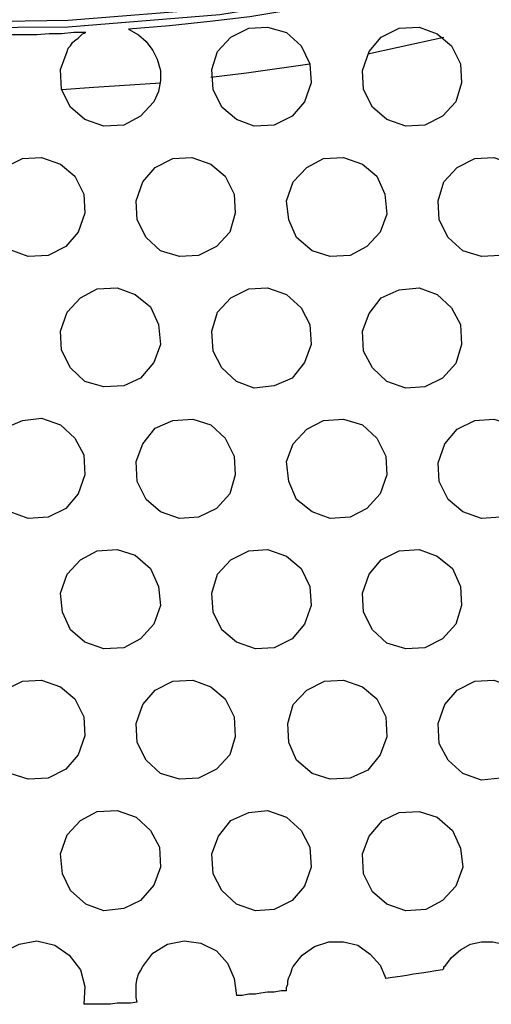
# Model space of a CAD drawing. Units: millimetres. Extents: x 890 to 2426, y -1512 to 887.
# Drawn here: x 2009 to 2022, y -338 to -311 of the extents above; entities that cross this region are included whole.
import ezdxf

# ---------------------------------------------------------------- set-up
doc = ezdxf.new("R2010")
doc.units = ezdxf.units.MM
doc.header["$MEASUREMENT"] = 0
doc.layers.add('line art', color=7, linetype='Continuous', lineweight=0)

msp = doc.modelspace()

# ---------------------------------------------------------------- linework, layer by layer
at = {"layer": 'line art', "color": 7, "lineweight": 25}
for points, knots in [([(2047.742, -294.205), (2047.742, -294.205), (2044.679, -297.083), (2044.679, -297.083), (2044.679, -297.083), (2041.399, -299.744), (2041.399, -299.744), (2041.399, -299.744), (2037.964, -302.126), (2037.964, -302.126), (2037.964, -302.126), (2034.344, -304.261), (2034.344, -304.261), (2034.344, -304.261), (2030.569, -306.118), (2030.569, -306.118), (2030.569, -306.118), (2026.67, -307.696), (2026.67, -307.696), (2026.67, -307.696), (2022.679, -308.964), (2022.679, -308.964), (2022.679, -308.964), (2018.594, -309.924), (2018.594, -309.924), (2018.594, -309.924), (2014.448, -310.604), (2014.448, -310.604), (2014.448, -310.604), (2010.24, -310.945), (2010.24, -310.945), (2010.24, -310.945), (2006.032, -310.976), (2006.032, -310.976), (2006.032, -310.976), (2001.855, -310.697), (2001.855, -310.697), (2001.855, -310.697), (1997.708, -310.109), (1997.708, -310.109), (1997.708, -310.109), (1993.593, -309.212), (1993.593, -309.212), (1993.593, -309.212), (1989.571, -308.005), (1989.571, -308.005), (1989.571, -308.005), (1985.641, -306.52), (1985.641, -306.52), (1985.641, -306.52), (1981.835, -304.725), (1981.835, -304.725), (1981.835, -304.725), (1978.184, -302.652), (1978.184, -302.652), (1978.184, -302.652), (1974.688, -300.332), (1974.688, -300.332), (1974.688, -300.332), (1971.377, -297.732), (1971.377, -297.732), (1971.377, -297.732), (1968.283, -294.886), (1968.283, -294.886), (1968.283, -294.886), (1965.405, -291.853), (1965.405, -291.853), (1965.405, -291.853), (1962.744, -288.574), (1962.744, -288.574), (1962.744, -288.574), (1960.361, -285.139), (1960.361, -285.139), (1960.361, -285.139), (1958.226, -281.519), (1958.226, -281.519), (1958.226, -281.519), (1956.37, -277.744), (1956.37, -277.744), (1956.37, -277.744), (1954.792, -273.845), (1954.792, -273.845), (1954.792, -273.845), (1953.523, -269.854), (1953.523, -269.854), (1953.523, -269.854), (1952.533, -265.738), (1952.533, -265.738), (1952.533, -265.738), (1951.883, -261.592), (1951.883, -261.592), (1951.883, -261.592), (1951.543, -257.415), (1951.543, -257.415), (1951.543, -257.415), (1951.512, -253.207), (1951.512, -253.207), (1951.512, -253.207), (1951.759, -249.03), (1951.759, -249.03), (1951.759, -249.03), (1952.378, -244.852), (1952.378, -244.852), (1952.378, -244.852), (1953.276, -240.768), (1953.276, -240.768), (1953.276, -240.768), (1954.451, -236.745), (1954.451, -236.745), (1954.451, -236.745), (1955.968, -232.816), (1955.968, -232.816), (1955.968, -232.816), (1957.762, -229.01), (1957.762, -229.01), (1957.762, -229.01), (1959.835, -225.359), (1959.835, -225.359), (1959.835, -225.359), (1962.156, -221.862), (1962.156, -221.862), (1962.156, -221.862), (1964.755, -218.552), (1964.755, -218.552), (1964.755, -218.552), (1967.571, -215.457), (1967.571, -215.457)], [0, 0, 0, 0, 1, 1, 1, 2, 2, 2, 3, 3, 3, 4, 4, 4, 5, 5, 5, 6, 6, 6, 7, 7, 7, 8, 8, 8, 9, 9, 9, 10, 10, 10, 11, 11, 11, 12, 12, 12, 13, 13, 13, 14, 14, 14, 15, 15, 15, 16, 16, 16, 17, 17, 17, 18, 18, 18, 19, 19, 19, 20, 20, 20, 21, 21, 21, 22, 22, 22, 23, 23, 23, 24, 24, 24, 25, 25, 25, 26, 26, 26, 27, 27, 27, 28, 28, 28, 29, 29, 29, 30, 30, 30, 31, 31, 31, 32, 32, 32, 33, 33, 33, 34, 34, 34, 35, 35, 35, 36, 36, 36, 37, 37, 37, 38, 38, 38, 39, 39, 39, 40, 40, 40, 41, 41, 41, 42, 42, 42, 42]), ([(1967.695, -215.581), (1967.695, -215.581), (1964.879, -218.675), (1964.879, -218.675), (1964.879, -218.675), (1962.311, -221.955), (1962.311, -221.955), (1962.311, -221.955), (1959.99, -225.452), (1959.99, -225.452), (1959.99, -225.452), (1957.917, -229.103), (1957.917, -229.103), (1957.917, -229.103), (1956.122, -232.878), (1956.122, -232.878), (1956.122, -232.878), (1954.637, -236.776), (1954.637, -236.776), (1954.637, -236.776), (1953.43, -240.799), (1953.43, -240.799), (1953.43, -240.799), (1952.533, -244.883), (1952.533, -244.883), (1952.533, -244.883), (1951.945, -249.03), (1951.945, -249.03), (1951.945, -249.03), (1951.667, -253.207), (1951.667, -253.207), (1951.667, -253.207), (1951.698, -257.415), (1951.698, -257.415), (1951.698, -257.415), (1952.069, -261.592), (1952.069, -261.592), (1952.069, -261.592), (1952.719, -265.707), (1952.719, -265.707), (1952.719, -265.707), (1953.678, -269.792), (1953.678, -269.792), (1953.678, -269.792), (1954.946, -273.783), (1954.946, -273.783), (1954.946, -273.783), (1956.524, -277.682), (1956.524, -277.682), (1956.524, -277.682), (1958.381, -281.426), (1958.381, -281.426), (1958.381, -281.426), (1960.485, -285.046), (1960.485, -285.046), (1960.485, -285.046), (1962.899, -288.481), (1962.899, -288.481), (1962.899, -288.481), (1965.529, -291.73), (1965.529, -291.73), (1965.529, -291.73), (1968.406, -294.762), (1968.406, -294.762), (1968.406, -294.762), (1971.5, -297.609), (1971.5, -297.609), (1971.5, -297.609), (1974.78, -300.177), (1974.78, -300.177), (1974.78, -300.177), (1978.277, -302.498), (1978.277, -302.498), (1978.277, -302.498), (1981.928, -304.571), (1981.928, -304.571), (1981.928, -304.571), (1985.703, -306.365), (1985.703, -306.365), (1985.703, -306.365), (1989.633, -307.851), (1989.633, -307.851), (1989.633, -307.851), (1993.624, -309.057), (1993.624, -309.057), (1993.624, -309.057), (1997.739, -309.955), (1997.739, -309.955), (1997.739, -309.955), (2001.886, -310.543), (2001.886, -310.543), (2001.886, -310.543), (2006.063, -310.821), (2006.063, -310.821), (2006.063, -310.821), (2010.24, -310.759), (2010.24, -310.759), (2010.24, -310.759), (2014.417, -310.419), (2014.417, -310.419), (2014.417, -310.419), (2018.563, -309.769), (2018.563, -309.769), (2018.563, -309.769), (2022.617, -308.81), (2022.617, -308.81), (2022.617, -308.81), (2026.608, -307.541), (2026.608, -307.541), (2026.608, -307.541), (2030.507, -305.963), (2030.507, -305.963), (2030.507, -305.963), (2034.251, -304.107), (2034.251, -304.107), (2034.251, -304.107), (2037.871, -301.972), (2037.871, -301.972), (2037.871, -301.972), (2041.306, -299.589), (2041.306, -299.589), (2041.306, -299.589), (2044.555, -296.959), (2044.555, -296.959), (2044.555, -296.959), (2047.618, -294.081), (2047.618, -294.081)], [0, 0, 0, 0, 1, 1, 1, 2, 2, 2, 3, 3, 3, 4, 4, 4, 5, 5, 5, 6, 6, 6, 7, 7, 7, 8, 8, 8, 9, 9, 9, 10, 10, 10, 11, 11, 11, 12, 12, 12, 13, 13, 13, 14, 14, 14, 15, 15, 15, 16, 16, 16, 17, 17, 17, 18, 18, 18, 19, 19, 19, 20, 20, 20, 21, 21, 21, 22, 22, 22, 23, 23, 23, 24, 24, 24, 25, 25, 25, 26, 26, 26, 27, 27, 27, 28, 28, 28, 29, 29, 29, 30, 30, 30, 31, 31, 31, 32, 32, 32, 33, 33, 33, 34, 34, 34, 35, 35, 35, 36, 36, 36, 37, 37, 37, 38, 38, 38, 39, 39, 39, 40, 40, 40, 41, 41, 41, 42, 42, 42, 42]), ([(2020.853, -309.614), (2020.853, -309.614), (2019.739, -309.862), (2019.739, -309.862), (2019.739, -309.862), (2018.625, -310.109), (2018.625, -310.109), (2018.625, -310.109), (2017.511, -310.295), (2017.511, -310.295), (2017.511, -310.295), (2016.398, -310.481), (2016.398, -310.481), (2016.398, -310.481), (2015.284, -310.666), (2015.284, -310.666), (2015.284, -310.666), (2014.17, -310.79), (2014.17, -310.79), (2014.17, -310.79), (2013.056, -310.914), (2013.056, -310.914), (2013.056, -310.914), (2011.911, -311.007), (2011.911, -311.007)], [0, 0, 0, 0, 1, 1, 1, 2, 2, 2, 3, 3, 3, 4, 4, 4, 5, 5, 5, 6, 6, 6, 7, 7, 7, 8, 8, 8, 8]), ([(2010.735, -311.099), (2010.735, -311.099), (2010.395, -311.099), (2010.395, -311.099), (2010.395, -311.099), (2010.054, -311.13), (2010.054, -311.13), (2010.054, -311.13), (2009.714, -311.13), (2009.714, -311.13), (2009.714, -311.13), (2009.374, -311.161), (2009.374, -311.161), (2009.374, -311.161), (2009.033, -311.161), (2009.033, -311.161), (2009.033, -311.161), (2008.724, -311.161), (2008.724, -311.161), (2008.724, -311.161), (2008.384, -311.161), (2008.384, -311.161), (2008.384, -311.161), (2008.043, -311.192), (2008.043, -311.192)], [0, 0, 0, 0, 1, 1, 1, 2, 2, 2, 3, 3, 3, 4, 4, 4, 5, 5, 5, 6, 6, 6, 7, 7, 7, 8, 8, 8, 8]), ([(2010.209, -311.625), (2010.209, -311.625), (2010.24, -311.533), (2010.24, -311.533), (2010.24, -311.533), (2010.302, -311.471), (2010.302, -311.471), (2010.302, -311.471), (2010.364, -311.378), (2010.364, -311.378), (2010.364, -311.378), (2010.426, -311.316), (2010.426, -311.316), (2010.426, -311.316), (2010.519, -311.254), (2010.519, -311.254), (2010.519, -311.254), (2010.58, -311.192), (2010.58, -311.192), (2010.58, -311.192), (2010.642, -311.13), (2010.642, -311.13), (2010.642, -311.13), (2010.735, -311.099), (2010.735, -311.099)], [0, 0, 0, 0, 1, 1, 1, 2, 2, 2, 3, 3, 3, 4, 4, 4, 5, 5, 5, 6, 6, 6, 7, 7, 7, 8, 8, 8, 8]), ([(2011.911, -311.007), (2011.911, -311.007), (2012.189, -311.161), (2012.189, -311.161), (2012.189, -311.161), (2012.406, -311.347), (2012.406, -311.347), (2012.406, -311.347), (2012.592, -311.595), (2012.592, -311.595), (2012.592, -311.595), (2012.715, -311.842), (2012.715, -311.842), (2012.715, -311.842), (2012.808, -312.151), (2012.808, -312.151), (2012.808, -312.151), (2012.808, -312.43), (2012.808, -312.43), (2012.808, -312.43), (2012.746, -312.739), (2012.746, -312.739), (2012.746, -312.739), (2012.623, -313.018), (2012.623, -313.018)], [0, 0, 0, 0, 1, 1, 1, 2, 2, 2, 3, 3, 3, 4, 4, 4, 5, 5, 5, 6, 6, 6, 7, 7, 7, 8, 8, 8, 8]), ([(2014.386, -311.625), (2014.386, -311.625), (2014.758, -311.223), (2014.758, -311.223), (2014.758, -311.223), (2015.253, -310.976), (2015.253, -310.976), (2015.253, -310.976), (2015.779, -310.945), (2015.779, -310.945), (2015.779, -310.945), (2016.305, -311.099), (2016.305, -311.099), (2016.305, -311.099), (2016.707, -311.471), (2016.707, -311.471), (2016.707, -311.471), (2016.954, -311.966), (2016.954, -311.966), (2016.954, -311.966), (2016.985, -312.492), (2016.985, -312.492), (2016.985, -312.492), (2016.8, -313.018), (2016.8, -313.018)], [0, 0, 0, 0, 1, 1, 1, 2, 2, 2, 3, 3, 3, 4, 4, 4, 5, 5, 5, 6, 6, 6, 7, 7, 7, 8, 8, 8, 8]), ([(2018.594, -311.625), (2018.594, -311.625), (2018.935, -311.223), (2018.935, -311.223), (2018.935, -311.223), (2019.43, -310.976), (2019.43, -310.976), (2019.43, -310.976), (2019.987, -310.945), (2019.987, -310.945), (2019.987, -310.945), (2020.482, -311.13), (2020.482, -311.13), (2020.482, -311.13), (2020.884, -311.471), (2020.884, -311.471), (2020.884, -311.471), (2021.132, -311.966), (2021.132, -311.966), (2021.132, -311.966), (2021.163, -312.492), (2021.163, -312.492), (2021.163, -312.492), (2021.008, -313.018), (2021.008, -313.018)], [0, 0, 0, 0, 1, 1, 1, 2, 2, 2, 3, 3, 3, 4, 4, 4, 5, 5, 5, 6, 6, 6, 7, 7, 7, 8, 8, 8, 8]), ([(2018.563, -311.687), (2018.563, -311.687), (2019.399, -311.502), (2019.399, -311.502), (2019.399, -311.502), (2020.668, -311.223), (2020.668, -311.223)], [0, 0, 0, 0, 1, 1, 1, 2, 2, 2, 2]), ([(2012.623, -313.018), (2012.623, -313.018), (2012.251, -313.42), (2012.251, -313.42), (2012.251, -313.42), (2011.787, -313.668), (2011.787, -313.668), (2011.787, -313.668), (2011.23, -313.699), (2011.23, -313.699), (2011.23, -313.699), (2010.704, -313.513), (2010.704, -313.513), (2010.704, -313.513), (2010.302, -313.173), (2010.302, -313.173), (2010.302, -313.173), (2010.054, -312.678), (2010.054, -312.678), (2010.054, -312.678), (2010.023, -312.121), (2010.023, -312.121), (2010.023, -312.121), (2010.209, -311.625), (2010.209, -311.625)], [0, 0, 0, 0, 1, 1, 1, 2, 2, 2, 3, 3, 3, 4, 4, 4, 5, 5, 5, 6, 6, 6, 7, 7, 7, 8, 8, 8, 8]), ([(2016.8, -313.018), (2016.8, -313.018), (2016.459, -313.42), (2016.459, -313.42), (2016.459, -313.42), (2015.964, -313.668), (2015.964, -313.668), (2015.964, -313.668), (2015.407, -313.699), (2015.407, -313.699), (2015.407, -313.699), (2014.912, -313.513), (2014.912, -313.513), (2014.912, -313.513), (2014.51, -313.173), (2014.51, -313.173), (2014.51, -313.173), (2014.263, -312.678), (2014.263, -312.678), (2014.263, -312.678), (2014.232, -312.121), (2014.232, -312.121), (2014.232, -312.121), (2014.386, -311.625), (2014.386, -311.625)], [0, 0, 0, 0, 1, 1, 1, 2, 2, 2, 3, 3, 3, 4, 4, 4, 5, 5, 5, 6, 6, 6, 7, 7, 7, 8, 8, 8, 8]), ([(2021.008, -313.018), (2021.008, -313.018), (2020.637, -313.42), (2020.637, -313.42), (2020.637, -313.42), (2020.142, -313.668), (2020.142, -313.668), (2020.142, -313.668), (2019.615, -313.699), (2019.615, -313.699), (2019.615, -313.699), (2019.089, -313.513), (2019.089, -313.513), (2019.089, -313.513), (2018.687, -313.173), (2018.687, -313.173), (2018.687, -313.173), (2018.44, -312.678), (2018.44, -312.678), (2018.44, -312.678), (2018.409, -312.151), (2018.409, -312.151), (2018.409, -312.151), (2018.594, -311.625), (2018.594, -311.625)], [0, 0, 0, 0, 1, 1, 1, 2, 2, 2, 3, 3, 3, 4, 4, 4, 5, 5, 5, 6, 6, 6, 7, 7, 7, 8, 8, 8, 8]), ([(2014.201, -312.337), (2014.201, -312.337), (2015.191, -312.213), (2015.191, -312.213), (2015.191, -312.213), (2016.954, -311.966), (2016.954, -311.966)], [0, 0, 0, 0, 1, 1, 1, 2, 2, 2, 2]), ([(2010.054, -312.678), (2010.054, -312.678), (2010.952, -312.616), (2010.952, -312.616), (2010.952, -312.616), (2012.808, -312.492), (2012.808, -312.492)], [0, 0, 0, 0, 1, 1, 1, 2, 2, 2, 2]), ([(2008.105, -315.246), (2008.105, -315.246), (2008.476, -314.843), (2008.476, -314.843), (2008.476, -314.843), (2008.971, -314.596), (2008.971, -314.596), (2008.971, -314.596), (2009.497, -314.565), (2009.497, -314.565), (2009.497, -314.565), (2010.023, -314.751), (2010.023, -314.751), (2010.023, -314.751), (2010.426, -315.091), (2010.426, -315.091), (2010.426, -315.091), (2010.673, -315.586), (2010.673, -315.586), (2010.673, -315.586), (2010.704, -316.112), (2010.704, -316.112), (2010.704, -316.112), (2010.519, -316.638), (2010.519, -316.638)], [0, 0, 0, 0, 1, 1, 1, 2, 2, 2, 3, 3, 3, 4, 4, 4, 5, 5, 5, 6, 6, 6, 7, 7, 7, 8, 8, 8, 8]), ([(2012.313, -315.246), (2012.313, -315.246), (2012.654, -314.843), (2012.654, -314.843), (2012.654, -314.843), (2013.149, -314.596), (2013.149, -314.596), (2013.149, -314.596), (2013.675, -314.565), (2013.675, -314.565), (2013.675, -314.565), (2014.201, -314.751), (2014.201, -314.751), (2014.201, -314.751), (2014.603, -315.091), (2014.603, -315.091), (2014.603, -315.091), (2014.85, -315.586), (2014.85, -315.586), (2014.85, -315.586), (2014.881, -316.112), (2014.881, -316.112), (2014.881, -316.112), (2014.727, -316.638), (2014.727, -316.638)], [0, 0, 0, 0, 1, 1, 1, 2, 2, 2, 3, 3, 3, 4, 4, 4, 5, 5, 5, 6, 6, 6, 7, 7, 7, 8, 8, 8, 8]), ([(2016.49, -315.246), (2016.49, -315.246), (2016.862, -314.843), (2016.862, -314.843), (2016.862, -314.843), (2017.326, -314.596), (2017.326, -314.596), (2017.326, -314.596), (2017.883, -314.565), (2017.883, -314.565), (2017.883, -314.565), (2018.409, -314.751), (2018.409, -314.751), (2018.409, -314.751), (2018.811, -315.091), (2018.811, -315.091), (2018.811, -315.091), (2019.028, -315.586), (2019.028, -315.586), (2019.028, -315.586), (2019.089, -316.143), (2019.089, -316.143), (2019.089, -316.143), (2018.904, -316.638), (2018.904, -316.638)], [0, 0, 0, 0, 1, 1, 1, 2, 2, 2, 3, 3, 3, 4, 4, 4, 5, 5, 5, 6, 6, 6, 7, 7, 7, 8, 8, 8, 8]), ([(2020.668, -315.246), (2020.668, -315.246), (2021.039, -314.843), (2021.039, -314.843), (2021.039, -314.843), (2021.534, -314.596), (2021.534, -314.596), (2021.534, -314.596), (2022.06, -314.565), (2022.06, -314.565), (2022.06, -314.565), (2022.586, -314.751), (2022.586, -314.751), (2022.586, -314.751), (2022.988, -315.091), (2022.988, -315.091), (2022.988, -315.091), (2023.236, -315.586), (2023.236, -315.586), (2023.236, -315.586), (2023.267, -316.143), (2023.267, -316.143), (2023.267, -316.143), (2023.081, -316.638), (2023.081, -316.638)], [0, 0, 0, 0, 1, 1, 1, 2, 2, 2, 3, 3, 3, 4, 4, 4, 5, 5, 5, 6, 6, 6, 7, 7, 7, 8, 8, 8, 8]), ([(2010.519, -316.638), (2010.519, -316.638), (2010.178, -317.04), (2010.178, -317.04), (2010.178, -317.04), (2009.683, -317.288), (2009.683, -317.288), (2009.683, -317.288), (2009.126, -317.319), (2009.126, -317.319), (2009.126, -317.319), (2008.631, -317.133), (2008.631, -317.133), (2008.631, -317.133), (2008.198, -316.793), (2008.198, -316.793), (2008.198, -316.793), (2007.981, -316.298), (2007.981, -316.298), (2007.981, -316.298), (2007.95, -315.772), (2007.95, -315.772), (2007.95, -315.772), (2008.105, -315.246), (2008.105, -315.246)], [0, 0, 0, 0, 1, 1, 1, 2, 2, 2, 3, 3, 3, 4, 4, 4, 5, 5, 5, 6, 6, 6, 7, 7, 7, 8, 8, 8, 8]), ([(2014.727, -316.638), (2014.727, -316.638), (2014.355, -317.04), (2014.355, -317.04), (2014.355, -317.04), (2013.86, -317.288), (2013.86, -317.288), (2013.86, -317.288), (2013.334, -317.319), (2013.334, -317.319), (2013.334, -317.319), (2012.808, -317.164), (2012.808, -317.164), (2012.808, -317.164), (2012.406, -316.793), (2012.406, -316.793), (2012.406, -316.793), (2012.158, -316.298), (2012.158, -316.298), (2012.158, -316.298), (2012.128, -315.772), (2012.128, -315.772), (2012.128, -315.772), (2012.313, -315.246), (2012.313, -315.246)], [0, 0, 0, 0, 1, 1, 1, 2, 2, 2, 3, 3, 3, 4, 4, 4, 5, 5, 5, 6, 6, 6, 7, 7, 7, 8, 8, 8, 8]), ([(2018.904, -316.638), (2018.904, -316.638), (2018.533, -317.04), (2018.533, -317.04), (2018.533, -317.04), (2018.068, -317.288), (2018.068, -317.288), (2018.068, -317.288), (2017.511, -317.319), (2017.511, -317.319), (2017.511, -317.319), (2017.016, -317.164), (2017.016, -317.164), (2017.016, -317.164), (2016.583, -316.793), (2016.583, -316.793), (2016.583, -316.793), (2016.367, -316.298), (2016.367, -316.298), (2016.367, -316.298), (2016.305, -315.772), (2016.305, -315.772), (2016.305, -315.772), (2016.49, -315.246), (2016.49, -315.246)], [0, 0, 0, 0, 1, 1, 1, 2, 2, 2, 3, 3, 3, 4, 4, 4, 5, 5, 5, 6, 6, 6, 7, 7, 7, 8, 8, 8, 8]), ([(2023.081, -316.638), (2023.081, -316.638), (2022.741, -317.071), (2022.741, -317.071), (2022.741, -317.071), (2022.246, -317.288), (2022.246, -317.288), (2022.246, -317.288), (2021.72, -317.319), (2021.72, -317.319), (2021.72, -317.319), (2021.194, -317.164), (2021.194, -317.164), (2021.194, -317.164), (2020.791, -316.793), (2020.791, -316.793), (2020.791, -316.793), (2020.544, -316.298), (2020.544, -316.298), (2020.544, -316.298), (2020.513, -315.772), (2020.513, -315.772), (2020.513, -315.772), (2020.668, -315.246), (2020.668, -315.246)], [0, 0, 0, 0, 1, 1, 1, 2, 2, 2, 3, 3, 3, 4, 4, 4, 5, 5, 5, 6, 6, 6, 7, 7, 7, 8, 8, 8, 8]), ([(2010.209, -318.866), (2010.209, -318.866), (2010.58, -318.464), (2010.58, -318.464), (2010.58, -318.464), (2011.045, -318.216), (2011.045, -318.216), (2011.045, -318.216), (2011.602, -318.185), (2011.602, -318.185), (2011.602, -318.185), (2012.097, -318.371), (2012.097, -318.371), (2012.097, -318.371), (2012.53, -318.711), (2012.53, -318.711), (2012.53, -318.711), (2012.746, -319.206), (2012.746, -319.206), (2012.746, -319.206), (2012.808, -319.763), (2012.808, -319.763), (2012.808, -319.763), (2012.623, -320.258), (2012.623, -320.258)], [0, 0, 0, 0, 1, 1, 1, 2, 2, 2, 3, 3, 3, 4, 4, 4, 5, 5, 5, 6, 6, 6, 7, 7, 7, 8, 8, 8, 8]), ([(2014.386, -318.866), (2014.386, -318.866), (2014.758, -318.464), (2014.758, -318.464), (2014.758, -318.464), (2015.253, -318.216), (2015.253, -318.216), (2015.253, -318.216), (2015.779, -318.185), (2015.779, -318.185), (2015.779, -318.185), (2016.305, -318.371), (2016.305, -318.371), (2016.305, -318.371), (2016.707, -318.742), (2016.707, -318.742), (2016.707, -318.742), (2016.954, -319.206), (2016.954, -319.206), (2016.954, -319.206), (2016.985, -319.763), (2016.985, -319.763), (2016.985, -319.763), (2016.8, -320.258), (2016.8, -320.258)], [0, 0, 0, 0, 1, 1, 1, 2, 2, 2, 3, 3, 3, 4, 4, 4, 5, 5, 5, 6, 6, 6, 7, 7, 7, 8, 8, 8, 8]), ([(2018.594, -318.897), (2018.594, -318.897), (2018.935, -318.464), (2018.935, -318.464), (2018.935, -318.464), (2019.43, -318.247), (2019.43, -318.247), (2019.43, -318.247), (2019.987, -318.185), (2019.987, -318.185), (2019.987, -318.185), (2020.482, -318.371), (2020.482, -318.371), (2020.482, -318.371), (2020.884, -318.742), (2020.884, -318.742), (2020.884, -318.742), (2021.132, -319.206), (2021.132, -319.206), (2021.132, -319.206), (2021.163, -319.763), (2021.163, -319.763), (2021.163, -319.763), (2021.008, -320.289), (2021.008, -320.289)], [0, 0, 0, 0, 1, 1, 1, 2, 2, 2, 3, 3, 3, 4, 4, 4, 5, 5, 5, 6, 6, 6, 7, 7, 7, 8, 8, 8, 8]), ([(2012.623, -320.258), (2012.623, -320.258), (2012.251, -320.692), (2012.251, -320.692), (2012.251, -320.692), (2011.787, -320.908), (2011.787, -320.908), (2011.787, -320.908), (2011.23, -320.939), (2011.23, -320.939), (2011.23, -320.939), (2010.704, -320.784), (2010.704, -320.784), (2010.704, -320.784), (2010.302, -320.413), (2010.302, -320.413), (2010.302, -320.413), (2010.054, -319.918), (2010.054, -319.918), (2010.054, -319.918), (2010.023, -319.392), (2010.023, -319.392), (2010.023, -319.392), (2010.209, -318.866), (2010.209, -318.866)], [0, 0, 0, 0, 1, 1, 1, 2, 2, 2, 3, 3, 3, 4, 4, 4, 5, 5, 5, 6, 6, 6, 7, 7, 7, 8, 8, 8, 8]), ([(2016.8, -320.258), (2016.8, -320.258), (2016.459, -320.692), (2016.459, -320.692), (2016.459, -320.692), (2015.964, -320.908), (2015.964, -320.908), (2015.964, -320.908), (2015.407, -320.97), (2015.407, -320.97), (2015.407, -320.97), (2014.912, -320.784), (2014.912, -320.784), (2014.912, -320.784), (2014.51, -320.413), (2014.51, -320.413), (2014.51, -320.413), (2014.263, -319.949), (2014.263, -319.949), (2014.263, -319.949), (2014.232, -319.392), (2014.232, -319.392), (2014.232, -319.392), (2014.386, -318.866), (2014.386, -318.866)], [0, 0, 0, 0, 1, 1, 1, 2, 2, 2, 3, 3, 3, 4, 4, 4, 5, 5, 5, 6, 6, 6, 7, 7, 7, 8, 8, 8, 8]), ([(2021.008, -320.289), (2021.008, -320.289), (2020.637, -320.692), (2020.637, -320.692), (2020.637, -320.692), (2020.142, -320.939), (2020.142, -320.939), (2020.142, -320.939), (2019.615, -320.97), (2019.615, -320.97), (2019.615, -320.97), (2019.089, -320.784), (2019.089, -320.784), (2019.089, -320.784), (2018.687, -320.413), (2018.687, -320.413), (2018.687, -320.413), (2018.44, -319.949), (2018.44, -319.949), (2018.44, -319.949), (2018.409, -319.392), (2018.409, -319.392), (2018.409, -319.392), (2018.594, -318.897), (2018.594, -318.897)], [0, 0, 0, 0, 1, 1, 1, 2, 2, 2, 3, 3, 3, 4, 4, 4, 5, 5, 5, 6, 6, 6, 7, 7, 7, 8, 8, 8, 8]), ([(2008.105, -322.517), (2008.105, -322.517), (2008.476, -322.084), (2008.476, -322.084), (2008.476, -322.084), (2008.971, -321.867), (2008.971, -321.867), (2008.971, -321.867), (2009.497, -321.805), (2009.497, -321.805), (2009.497, -321.805), (2010.023, -321.991), (2010.023, -321.991), (2010.023, -321.991), (2010.426, -322.362), (2010.426, -322.362), (2010.426, -322.362), (2010.673, -322.827), (2010.673, -322.827), (2010.673, -322.827), (2010.704, -323.383), (2010.704, -323.383), (2010.704, -323.383), (2010.519, -323.91), (2010.519, -323.91)], [0, 0, 0, 0, 1, 1, 1, 2, 2, 2, 3, 3, 3, 4, 4, 4, 5, 5, 5, 6, 6, 6, 7, 7, 7, 8, 8, 8, 8]), ([(2012.313, -322.517), (2012.313, -322.517), (2012.654, -322.084), (2012.654, -322.084), (2012.654, -322.084), (2013.149, -321.867), (2013.149, -321.867), (2013.149, -321.867), (2013.706, -321.836), (2013.706, -321.836), (2013.706, -321.836), (2014.201, -321.991), (2014.201, -321.991), (2014.201, -321.991), (2014.603, -322.362), (2014.603, -322.362), (2014.603, -322.362), (2014.85, -322.857), (2014.85, -322.857), (2014.85, -322.857), (2014.881, -323.383), (2014.881, -323.383), (2014.881, -323.383), (2014.727, -323.91), (2014.727, -323.91)], [0, 0, 0, 0, 1, 1, 1, 2, 2, 2, 3, 3, 3, 4, 4, 4, 5, 5, 5, 6, 6, 6, 7, 7, 7, 8, 8, 8, 8]), ([(2016.49, -322.517), (2016.49, -322.517), (2016.862, -322.115), (2016.862, -322.115), (2016.862, -322.115), (2017.326, -321.867), (2017.326, -321.867), (2017.326, -321.867), (2017.883, -321.836), (2017.883, -321.836), (2017.883, -321.836), (2018.409, -321.991), (2018.409, -321.991), (2018.409, -321.991), (2018.811, -322.362), (2018.811, -322.362), (2018.811, -322.362), (2019.059, -322.857), (2019.059, -322.857), (2019.059, -322.857), (2019.089, -323.383), (2019.089, -323.383), (2019.089, -323.383), (2018.904, -323.91), (2018.904, -323.91)], [0, 0, 0, 0, 1, 1, 1, 2, 2, 2, 3, 3, 3, 4, 4, 4, 5, 5, 5, 6, 6, 6, 7, 7, 7, 8, 8, 8, 8]), ([(2020.698, -322.517), (2020.698, -322.517), (2021.039, -322.115), (2021.039, -322.115), (2021.039, -322.115), (2021.534, -321.867), (2021.534, -321.867), (2021.534, -321.867), (2022.06, -321.836), (2022.06, -321.836), (2022.06, -321.836), (2022.586, -321.991), (2022.586, -321.991), (2022.586, -321.991), (2022.988, -322.362), (2022.988, -322.362), (2022.988, -322.362), (2023.236, -322.857), (2023.236, -322.857), (2023.236, -322.857), (2023.267, -323.383), (2023.267, -323.383), (2023.267, -323.383), (2023.081, -323.91), (2023.081, -323.91)], [0, 0, 0, 0, 1, 1, 1, 2, 2, 2, 3, 3, 3, 4, 4, 4, 5, 5, 5, 6, 6, 6, 7, 7, 7, 8, 8, 8, 8]), ([(2010.519, -323.91), (2010.519, -323.91), (2010.178, -324.312), (2010.178, -324.312), (2010.178, -324.312), (2009.683, -324.559), (2009.683, -324.559), (2009.683, -324.559), (2009.126, -324.59), (2009.126, -324.59), (2009.126, -324.59), (2008.631, -324.405), (2008.631, -324.405), (2008.631, -324.405), (2008.229, -324.033), (2008.229, -324.033), (2008.229, -324.033), (2007.981, -323.569), (2007.981, -323.569), (2007.981, -323.569), (2007.95, -323.012), (2007.95, -323.012), (2007.95, -323.012), (2008.105, -322.517), (2008.105, -322.517)], [0, 0, 0, 0, 1, 1, 1, 2, 2, 2, 3, 3, 3, 4, 4, 4, 5, 5, 5, 6, 6, 6, 7, 7, 7, 8, 8, 8, 8]), ([(2014.727, -323.91), (2014.727, -323.91), (2014.355, -324.312), (2014.355, -324.312), (2014.355, -324.312), (2013.86, -324.559), (2013.86, -324.559), (2013.86, -324.559), (2013.334, -324.59), (2013.334, -324.59), (2013.334, -324.59), (2012.808, -324.405), (2012.808, -324.405), (2012.808, -324.405), (2012.406, -324.064), (2012.406, -324.064), (2012.406, -324.064), (2012.158, -323.569), (2012.158, -323.569), (2012.158, -323.569), (2012.128, -323.012), (2012.128, -323.012), (2012.128, -323.012), (2012.313, -322.517), (2012.313, -322.517)], [0, 0, 0, 0, 1, 1, 1, 2, 2, 2, 3, 3, 3, 4, 4, 4, 5, 5, 5, 6, 6, 6, 7, 7, 7, 8, 8, 8, 8]), ([(2018.904, -323.91), (2018.904, -323.91), (2018.533, -324.312), (2018.533, -324.312), (2018.533, -324.312), (2018.068, -324.559), (2018.068, -324.559), (2018.068, -324.559), (2017.511, -324.59), (2017.511, -324.59), (2017.511, -324.59), (2017.016, -324.405), (2017.016, -324.405), (2017.016, -324.405), (2016.583, -324.064), (2016.583, -324.064), (2016.583, -324.064), (2016.367, -323.569), (2016.367, -323.569), (2016.367, -323.569), (2016.305, -323.012), (2016.305, -323.012), (2016.305, -323.012), (2016.49, -322.517), (2016.49, -322.517)], [0, 0, 0, 0, 1, 1, 1, 2, 2, 2, 3, 3, 3, 4, 4, 4, 5, 5, 5, 6, 6, 6, 7, 7, 7, 8, 8, 8, 8]), ([(2023.081, -323.91), (2023.081, -323.91), (2022.741, -324.312), (2022.741, -324.312), (2022.741, -324.312), (2022.246, -324.559), (2022.246, -324.559), (2022.246, -324.559), (2021.72, -324.59), (2021.72, -324.59), (2021.72, -324.59), (2021.194, -324.405), (2021.194, -324.405), (2021.194, -324.405), (2020.791, -324.064), (2020.791, -324.064), (2020.791, -324.064), (2020.544, -323.569), (2020.544, -323.569), (2020.544, -323.569), (2020.513, -323.043), (2020.513, -323.043), (2020.513, -323.043), (2020.698, -322.517), (2020.698, -322.517)], [0, 0, 0, 0, 1, 1, 1, 2, 2, 2, 3, 3, 3, 4, 4, 4, 5, 5, 5, 6, 6, 6, 7, 7, 7, 8, 8, 8, 8]), ([(2010.209, -326.137), (2010.209, -326.137), (2010.58, -325.735), (2010.58, -325.735), (2010.58, -325.735), (2011.045, -325.488), (2011.045, -325.488), (2011.045, -325.488), (2011.602, -325.457), (2011.602, -325.457), (2011.602, -325.457), (2012.097, -325.611), (2012.097, -325.611), (2012.097, -325.611), (2012.53, -325.983), (2012.53, -325.983), (2012.53, -325.983), (2012.746, -326.478), (2012.746, -326.478), (2012.746, -326.478), (2012.808, -327.004), (2012.808, -327.004), (2012.808, -327.004), (2012.623, -327.53), (2012.623, -327.53)], [0, 0, 0, 0, 1, 1, 1, 2, 2, 2, 3, 3, 3, 4, 4, 4, 5, 5, 5, 6, 6, 6, 7, 7, 7, 8, 8, 8, 8]), ([(2014.386, -326.137), (2014.386, -326.137), (2014.758, -325.735), (2014.758, -325.735), (2014.758, -325.735), (2015.253, -325.488), (2015.253, -325.488), (2015.253, -325.488), (2015.779, -325.457), (2015.779, -325.457), (2015.779, -325.457), (2016.305, -325.642), (2016.305, -325.642), (2016.305, -325.642), (2016.707, -325.983), (2016.707, -325.983), (2016.707, -325.983), (2016.954, -326.478), (2016.954, -326.478), (2016.954, -326.478), (2016.985, -327.004), (2016.985, -327.004), (2016.985, -327.004), (2016.8, -327.53), (2016.8, -327.53)], [0, 0, 0, 0, 1, 1, 1, 2, 2, 2, 3, 3, 3, 4, 4, 4, 5, 5, 5, 6, 6, 6, 7, 7, 7, 8, 8, 8, 8]), ([(2018.594, -326.137), (2018.594, -326.137), (2018.935, -325.735), (2018.935, -325.735), (2018.935, -325.735), (2019.43, -325.488), (2019.43, -325.488), (2019.43, -325.488), (2019.987, -325.457), (2019.987, -325.457), (2019.987, -325.457), (2020.482, -325.642), (2020.482, -325.642), (2020.482, -325.642), (2020.915, -325.983), (2020.915, -325.983), (2020.915, -325.983), (2021.132, -326.478), (2021.132, -326.478), (2021.132, -326.478), (2021.163, -327.004), (2021.163, -327.004), (2021.163, -327.004), (2021.008, -327.53), (2021.008, -327.53)], [0, 0, 0, 0, 1, 1, 1, 2, 2, 2, 3, 3, 3, 4, 4, 4, 5, 5, 5, 6, 6, 6, 7, 7, 7, 8, 8, 8, 8]), ([(2012.623, -327.53), (2012.623, -327.53), (2012.251, -327.932), (2012.251, -327.932), (2012.251, -327.932), (2011.787, -328.18), (2011.787, -328.18), (2011.787, -328.18), (2011.23, -328.21), (2011.23, -328.21), (2011.23, -328.21), (2010.704, -328.025), (2010.704, -328.025), (2010.704, -328.025), (2010.302, -327.684), (2010.302, -327.684), (2010.302, -327.684), (2010.085, -327.189), (2010.085, -327.189), (2010.085, -327.189), (2010.023, -326.663), (2010.023, -326.663), (2010.023, -326.663), (2010.209, -326.137), (2010.209, -326.137)], [0, 0, 0, 0, 1, 1, 1, 2, 2, 2, 3, 3, 3, 4, 4, 4, 5, 5, 5, 6, 6, 6, 7, 7, 7, 8, 8, 8, 8]), ([(2016.8, -327.53), (2016.8, -327.53), (2016.459, -327.932), (2016.459, -327.932), (2016.459, -327.932), (2015.964, -328.18), (2015.964, -328.18), (2015.964, -328.18), (2015.438, -328.21), (2015.438, -328.21), (2015.438, -328.21), (2014.912, -328.025), (2014.912, -328.025), (2014.912, -328.025), (2014.51, -327.684), (2014.51, -327.684), (2014.51, -327.684), (2014.263, -327.189), (2014.263, -327.189), (2014.263, -327.189), (2014.232, -326.663), (2014.232, -326.663), (2014.232, -326.663), (2014.386, -326.137), (2014.386, -326.137)], [0, 0, 0, 0, 1, 1, 1, 2, 2, 2, 3, 3, 3, 4, 4, 4, 5, 5, 5, 6, 6, 6, 7, 7, 7, 8, 8, 8, 8]), ([(2021.008, -327.53), (2021.008, -327.53), (2020.637, -327.932), (2020.637, -327.932), (2020.637, -327.932), (2020.142, -328.18), (2020.142, -328.18), (2020.142, -328.18), (2019.615, -328.21), (2019.615, -328.21), (2019.615, -328.21), (2019.089, -328.056), (2019.089, -328.056), (2019.089, -328.056), (2018.687, -327.684), (2018.687, -327.684), (2018.687, -327.684), (2018.44, -327.189), (2018.44, -327.189), (2018.44, -327.189), (2018.409, -326.663), (2018.409, -326.663), (2018.409, -326.663), (2018.594, -326.137), (2018.594, -326.137)], [0, 0, 0, 0, 1, 1, 1, 2, 2, 2, 3, 3, 3, 4, 4, 4, 5, 5, 5, 6, 6, 6, 7, 7, 7, 8, 8, 8, 8]), ([(2008.105, -329.758), (2008.105, -329.758), (2008.476, -329.355), (2008.476, -329.355), (2008.476, -329.355), (2008.971, -329.108), (2008.971, -329.108), (2008.971, -329.108), (2009.497, -329.077), (2009.497, -329.077), (2009.497, -329.077), (2010.023, -329.262), (2010.023, -329.262), (2010.023, -329.262), (2010.426, -329.603), (2010.426, -329.603), (2010.426, -329.603), (2010.673, -330.098), (2010.673, -330.098), (2010.673, -330.098), (2010.704, -330.624), (2010.704, -330.624), (2010.704, -330.624), (2010.519, -331.15), (2010.519, -331.15)], [0, 0, 0, 0, 1, 1, 1, 2, 2, 2, 3, 3, 3, 4, 4, 4, 5, 5, 5, 6, 6, 6, 7, 7, 7, 8, 8, 8, 8]), ([(2012.313, -329.758), (2012.313, -329.758), (2012.654, -329.355), (2012.654, -329.355), (2012.654, -329.355), (2013.149, -329.108), (2013.149, -329.108), (2013.149, -329.108), (2013.706, -329.077), (2013.706, -329.077), (2013.706, -329.077), (2014.201, -329.262), (2014.201, -329.262), (2014.201, -329.262), (2014.603, -329.603), (2014.603, -329.603), (2014.603, -329.603), (2014.85, -330.098), (2014.85, -330.098), (2014.85, -330.098), (2014.881, -330.655), (2014.881, -330.655), (2014.881, -330.655), (2014.727, -331.15), (2014.727, -331.15)], [0, 0, 0, 0, 1, 1, 1, 2, 2, 2, 3, 3, 3, 4, 4, 4, 5, 5, 5, 6, 6, 6, 7, 7, 7, 8, 8, 8, 8]), ([(2016.49, -329.758), (2016.49, -329.758), (2016.862, -329.355), (2016.862, -329.355), (2016.862, -329.355), (2017.357, -329.108), (2017.357, -329.108), (2017.357, -329.108), (2017.883, -329.077), (2017.883, -329.077), (2017.883, -329.077), (2018.409, -329.262), (2018.409, -329.262), (2018.409, -329.262), (2018.811, -329.603), (2018.811, -329.603), (2018.811, -329.603), (2019.059, -330.098), (2019.059, -330.098), (2019.059, -330.098), (2019.089, -330.655), (2019.089, -330.655), (2019.089, -330.655), (2018.904, -331.15), (2018.904, -331.15)], [0, 0, 0, 0, 1, 1, 1, 2, 2, 2, 3, 3, 3, 4, 4, 4, 5, 5, 5, 6, 6, 6, 7, 7, 7, 8, 8, 8, 8]), ([(2020.698, -329.758), (2020.698, -329.758), (2021.039, -329.355), (2021.039, -329.355), (2021.039, -329.355), (2021.534, -329.108), (2021.534, -329.108), (2021.534, -329.108), (2022.06, -329.077), (2022.06, -329.077), (2022.06, -329.077), (2022.586, -329.262), (2022.586, -329.262), (2022.586, -329.262), (2022.988, -329.634), (2022.988, -329.634), (2022.988, -329.634), (2023.236, -330.098), (2023.236, -330.098), (2023.236, -330.098), (2023.267, -330.655), (2023.267, -330.655), (2023.267, -330.655), (2023.112, -331.15), (2023.112, -331.15)], [0, 0, 0, 0, 1, 1, 1, 2, 2, 2, 3, 3, 3, 4, 4, 4, 5, 5, 5, 6, 6, 6, 7, 7, 7, 8, 8, 8, 8]), ([(2010.519, -331.15), (2010.519, -331.15), (2010.178, -331.552), (2010.178, -331.552), (2010.178, -331.552), (2009.683, -331.8), (2009.683, -331.8), (2009.683, -331.8), (2009.126, -331.831), (2009.126, -331.831), (2009.126, -331.831), (2008.631, -331.676), (2008.631, -331.676), (2008.631, -331.676), (2008.229, -331.305), (2008.229, -331.305), (2008.229, -331.305), (2007.981, -330.81), (2007.981, -330.81), (2007.981, -330.81), (2007.95, -330.284), (2007.95, -330.284), (2007.95, -330.284), (2008.105, -329.758), (2008.105, -329.758)], [0, 0, 0, 0, 1, 1, 1, 2, 2, 2, 3, 3, 3, 4, 4, 4, 5, 5, 5, 6, 6, 6, 7, 7, 7, 8, 8, 8, 8]), ([(2014.727, -331.15), (2014.727, -331.15), (2014.355, -331.552), (2014.355, -331.552), (2014.355, -331.552), (2013.86, -331.8), (2013.86, -331.8), (2013.86, -331.8), (2013.334, -331.831), (2013.334, -331.831), (2013.334, -331.831), (2012.808, -331.676), (2012.808, -331.676), (2012.808, -331.676), (2012.406, -331.305), (2012.406, -331.305), (2012.406, -331.305), (2012.158, -330.81), (2012.158, -330.81), (2012.158, -330.81), (2012.128, -330.284), (2012.128, -330.284), (2012.128, -330.284), (2012.313, -329.758), (2012.313, -329.758)], [0, 0, 0, 0, 1, 1, 1, 2, 2, 2, 3, 3, 3, 4, 4, 4, 5, 5, 5, 6, 6, 6, 7, 7, 7, 8, 8, 8, 8]), ([(2018.904, -331.15), (2018.904, -331.15), (2018.563, -331.583), (2018.563, -331.583), (2018.563, -331.583), (2018.068, -331.8), (2018.068, -331.8), (2018.068, -331.8), (2017.511, -331.831), (2017.511, -331.831), (2017.511, -331.831), (2017.016, -331.676), (2017.016, -331.676), (2017.016, -331.676), (2016.583, -331.305), (2016.583, -331.305), (2016.583, -331.305), (2016.367, -330.81), (2016.367, -330.81), (2016.367, -330.81), (2016.336, -330.284), (2016.336, -330.284), (2016.336, -330.284), (2016.49, -329.758), (2016.49, -329.758)], [0, 0, 0, 0, 1, 1, 1, 2, 2, 2, 3, 3, 3, 4, 4, 4, 5, 5, 5, 6, 6, 6, 7, 7, 7, 8, 8, 8, 8]), ([(2023.112, -331.15), (2023.112, -331.15), (2022.741, -331.583), (2022.741, -331.583), (2022.741, -331.583), (2022.246, -331.8), (2022.246, -331.8), (2022.246, -331.8), (2021.72, -331.862), (2021.72, -331.862), (2021.72, -331.862), (2021.194, -331.676), (2021.194, -331.676), (2021.194, -331.676), (2020.791, -331.305), (2020.791, -331.305), (2020.791, -331.305), (2020.544, -330.841), (2020.544, -330.841), (2020.544, -330.841), (2020.513, -330.284), (2020.513, -330.284), (2020.513, -330.284), (2020.698, -329.758), (2020.698, -329.758)], [0, 0, 0, 0, 1, 1, 1, 2, 2, 2, 3, 3, 3, 4, 4, 4, 5, 5, 5, 6, 6, 6, 7, 7, 7, 8, 8, 8, 8]), ([(2010.209, -333.378), (2010.209, -333.378), (2010.58, -332.976), (2010.58, -332.976), (2010.58, -332.976), (2011.045, -332.728), (2011.045, -332.728), (2011.045, -332.728), (2011.602, -332.697), (2011.602, -332.697), (2011.602, -332.697), (2012.128, -332.883), (2012.128, -332.883), (2012.128, -332.883), (2012.53, -333.254), (2012.53, -333.254), (2012.53, -333.254), (2012.777, -333.718), (2012.777, -333.718), (2012.777, -333.718), (2012.808, -334.275), (2012.808, -334.275), (2012.808, -334.275), (2012.623, -334.77), (2012.623, -334.77)], [0, 0, 0, 0, 1, 1, 1, 2, 2, 2, 3, 3, 3, 4, 4, 4, 5, 5, 5, 6, 6, 6, 7, 7, 7, 8, 8, 8, 8]), ([(2014.417, -333.409), (2014.417, -333.409), (2014.758, -332.976), (2014.758, -332.976), (2014.758, -332.976), (2015.253, -332.759), (2015.253, -332.759), (2015.253, -332.759), (2015.779, -332.697), (2015.779, -332.697), (2015.779, -332.697), (2016.305, -332.883), (2016.305, -332.883), (2016.305, -332.883), (2016.707, -333.254), (2016.707, -333.254), (2016.707, -333.254), (2016.954, -333.718), (2016.954, -333.718), (2016.954, -333.718), (2016.985, -334.275), (2016.985, -334.275), (2016.985, -334.275), (2016.8, -334.801), (2016.8, -334.801)], [0, 0, 0, 0, 1, 1, 1, 2, 2, 2, 3, 3, 3, 4, 4, 4, 5, 5, 5, 6, 6, 6, 7, 7, 7, 8, 8, 8, 8]), ([(2018.594, -333.409), (2018.594, -333.409), (2018.966, -332.976), (2018.966, -332.976), (2018.966, -332.976), (2019.43, -332.759), (2019.43, -332.759), (2019.43, -332.759), (2019.987, -332.728), (2019.987, -332.728), (2019.987, -332.728), (2020.482, -332.883), (2020.482, -332.883), (2020.482, -332.883), (2020.915, -333.254), (2020.915, -333.254), (2020.915, -333.254), (2021.132, -333.749), (2021.132, -333.749), (2021.132, -333.749), (2021.194, -334.275), (2021.194, -334.275), (2021.194, -334.275), (2021.008, -334.801), (2021.008, -334.801)], [0, 0, 0, 0, 1, 1, 1, 2, 2, 2, 3, 3, 3, 4, 4, 4, 5, 5, 5, 6, 6, 6, 7, 7, 7, 8, 8, 8, 8]), ([(2012.623, -334.77), (2012.623, -334.77), (2012.251, -335.203), (2012.251, -335.203), (2012.251, -335.203), (2011.787, -335.42), (2011.787, -335.42), (2011.787, -335.42), (2011.23, -335.482), (2011.23, -335.482), (2011.23, -335.482), (2010.735, -335.296), (2010.735, -335.296), (2010.735, -335.296), (2010.302, -334.925), (2010.302, -334.925), (2010.302, -334.925), (2010.085, -334.461), (2010.085, -334.461), (2010.085, -334.461), (2010.023, -333.904), (2010.023, -333.904), (2010.023, -333.904), (2010.209, -333.378), (2010.209, -333.378)], [0, 0, 0, 0, 1, 1, 1, 2, 2, 2, 3, 3, 3, 4, 4, 4, 5, 5, 5, 6, 6, 6, 7, 7, 7, 8, 8, 8, 8]), ([(2016.8, -334.801), (2016.8, -334.801), (2016.459, -335.203), (2016.459, -335.203), (2016.459, -335.203), (2015.964, -335.451), (2015.964, -335.451), (2015.964, -335.451), (2015.438, -335.482), (2015.438, -335.482), (2015.438, -335.482), (2014.912, -335.296), (2014.912, -335.296), (2014.912, -335.296), (2014.51, -334.925), (2014.51, -334.925), (2014.51, -334.925), (2014.263, -334.461), (2014.263, -334.461), (2014.263, -334.461), (2014.232, -333.904), (2014.232, -333.904), (2014.232, -333.904), (2014.417, -333.409), (2014.417, -333.409)], [0, 0, 0, 0, 1, 1, 1, 2, 2, 2, 3, 3, 3, 4, 4, 4, 5, 5, 5, 6, 6, 6, 7, 7, 7, 8, 8, 8, 8]), ([(2021.008, -334.801), (2021.008, -334.801), (2020.637, -335.203), (2020.637, -335.203), (2020.637, -335.203), (2020.172, -335.451), (2020.172, -335.451), (2020.172, -335.451), (2019.615, -335.482), (2019.615, -335.482), (2019.615, -335.482), (2019.089, -335.296), (2019.089, -335.296), (2019.089, -335.296), (2018.687, -334.956), (2018.687, -334.956), (2018.687, -334.956), (2018.44, -334.461), (2018.44, -334.461), (2018.44, -334.461), (2018.409, -333.904), (2018.409, -333.904), (2018.409, -333.904), (2018.594, -333.409), (2018.594, -333.409)], [0, 0, 0, 0, 1, 1, 1, 2, 2, 2, 3, 3, 3, 4, 4, 4, 5, 5, 5, 6, 6, 6, 7, 7, 7, 8, 8, 8, 8]), ([(2008.105, -337.029), (2008.105, -337.029), (2008.445, -336.627), (2008.445, -336.627), (2008.445, -336.627), (2008.879, -336.41), (2008.879, -336.41), (2008.879, -336.41), (2009.374, -336.317), (2009.374, -336.317), (2009.374, -336.317), (2009.869, -336.441), (2009.869, -336.441), (2009.869, -336.441), (2010.271, -336.72), (2010.271, -336.72), (2010.271, -336.72), (2010.58, -337.122), (2010.58, -337.122), (2010.58, -337.122), (2010.704, -337.586), (2010.704, -337.586), (2010.704, -337.586), (2010.673, -338.081), (2010.673, -338.081)], [0, 0, 0, 0, 1, 1, 1, 2, 2, 2, 3, 3, 3, 4, 4, 4, 5, 5, 5, 6, 6, 6, 7, 7, 7, 8, 8, 8, 8]), ([(2012.313, -337.029), (2012.313, -337.029), (2012.592, -336.658), (2012.592, -336.658), (2012.592, -336.658), (2012.994, -336.41), (2012.994, -336.41), (2012.994, -336.41), (2013.458, -336.317), (2013.458, -336.317), (2013.458, -336.317), (2013.922, -336.379), (2013.922, -336.379), (2013.922, -336.379), (2014.355, -336.596), (2014.355, -336.596), (2014.355, -336.596), (2014.665, -336.936), (2014.665, -336.936), (2014.665, -336.936), (2014.85, -337.369), (2014.85, -337.369), (2014.85, -337.369), (2014.912, -337.833), (2014.912, -337.833)], [0, 0, 0, 0, 1, 1, 1, 2, 2, 2, 3, 3, 3, 4, 4, 4, 5, 5, 5, 6, 6, 6, 7, 7, 7, 8, 8, 8, 8]), ([(2016.49, -337.029), (2016.49, -337.029), (2016.738, -336.72), (2016.738, -336.72), (2016.738, -336.72), (2017.078, -336.472), (2017.078, -336.472), (2017.078, -336.472), (2017.481, -336.348), (2017.481, -336.348), (2017.481, -336.348), (2017.883, -336.348), (2017.883, -336.348), (2017.883, -336.348), (2018.285, -336.441), (2018.285, -336.441), (2018.285, -336.441), (2018.625, -336.689), (2018.625, -336.689), (2018.625, -336.689), (2018.904, -336.998), (2018.904, -336.998), (2018.904, -336.998), (2019.059, -337.369), (2019.059, -337.369)], [0, 0, 0, 0, 1, 1, 1, 2, 2, 2, 3, 3, 3, 4, 4, 4, 5, 5, 5, 6, 6, 6, 7, 7, 7, 8, 8, 8, 8]), ([(2020.698, -337.029), (2020.698, -337.029), (2020.884, -336.781), (2020.884, -336.781), (2020.884, -336.781), (2021.132, -336.565), (2021.132, -336.565), (2021.132, -336.565), (2021.41, -336.41), (2021.41, -336.41), (2021.41, -336.41), (2021.72, -336.348), (2021.72, -336.348), (2021.72, -336.348), (2022.029, -336.348), (2022.029, -336.348), (2022.029, -336.348), (2022.338, -336.41), (2022.338, -336.41), (2022.338, -336.41), (2022.648, -336.534), (2022.648, -336.534), (2022.648, -336.534), (2022.895, -336.75), (2022.895, -336.75)], [0, 0, 0, 0, 1, 1, 1, 2, 2, 2, 3, 3, 3, 4, 4, 4, 5, 5, 5, 6, 6, 6, 7, 7, 7, 8, 8, 8, 8]), ([(2012.158, -338.019), (2012.158, -338.019), (2012.128, -337.895), (2012.128, -337.895), (2012.128, -337.895), (2012.128, -337.772), (2012.128, -337.772), (2012.128, -337.772), (2012.128, -337.648), (2012.128, -337.648), (2012.128, -337.648), (2012.128, -337.524), (2012.128, -337.524), (2012.128, -337.524), (2012.158, -337.369), (2012.158, -337.369), (2012.158, -337.369), (2012.189, -337.246), (2012.189, -337.246), (2012.189, -337.246), (2012.251, -337.153), (2012.251, -337.153), (2012.251, -337.153), (2012.313, -337.029), (2012.313, -337.029)], [0, 0, 0, 0, 1, 1, 1, 2, 2, 2, 3, 3, 3, 4, 4, 4, 5, 5, 5, 6, 6, 6, 7, 7, 7, 8, 8, 8, 8]), ([(2016.305, -337.71), (2016.305, -337.71), (2016.305, -337.617), (2016.305, -337.617), (2016.305, -337.617), (2016.336, -337.524), (2016.336, -337.524), (2016.336, -337.524), (2016.336, -337.431), (2016.336, -337.431), (2016.336, -337.431), (2016.367, -337.338), (2016.367, -337.338), (2016.367, -337.338), (2016.398, -337.277), (2016.398, -337.277), (2016.398, -337.277), (2016.428, -337.184), (2016.428, -337.184), (2016.428, -337.184), (2016.459, -337.091), (2016.459, -337.091), (2016.459, -337.091), (2016.49, -337.029), (2016.49, -337.029)], [0, 0, 0, 0, 1, 1, 1, 2, 2, 2, 3, 3, 3, 4, 4, 4, 5, 5, 5, 6, 6, 6, 7, 7, 7, 8, 8, 8, 8]), ([(2020.637, -337.122), (2020.637, -337.122), (2020.637, -337.122), (2020.637, -337.122), (2020.637, -337.122), (2020.668, -337.091), (2020.668, -337.091), (2020.668, -337.091), (2020.668, -337.06), (2020.668, -337.06), (2020.668, -337.06), (2020.668, -337.029), (2020.668, -337.029), (2020.668, -337.029), (2020.698, -337.029), (2020.698, -337.029)], [0, 0, 0, 0, 1, 1, 1, 2, 2, 2, 3, 3, 3, 4, 4, 4, 5, 5, 5, 5]), ([(2020.637, -337.122), (2020.637, -337.122), (2020.451, -337.153), (2020.451, -337.153), (2020.451, -337.153), (2020.234, -337.184), (2020.234, -337.184), (2020.234, -337.184), (2020.049, -337.215), (2020.049, -337.215), (2020.049, -337.215), (2019.832, -337.246), (2019.832, -337.246), (2019.832, -337.246), (2019.646, -337.277), (2019.646, -337.277), (2019.646, -337.277), (2019.461, -337.307), (2019.461, -337.307), (2019.461, -337.307), (2019.244, -337.338), (2019.244, -337.338), (2019.244, -337.338), (2019.059, -337.369), (2019.059, -337.369)], [0, 0, 0, 0, 1, 1, 1, 2, 2, 2, 3, 3, 3, 4, 4, 4, 5, 5, 5, 6, 6, 6, 7, 7, 7, 8, 8, 8, 8]), ([(2016.305, -337.71), (2016.305, -337.71), (2016.15, -337.71), (2016.15, -337.71), (2016.15, -337.71), (2015.964, -337.741), (2015.964, -337.741), (2015.964, -337.741), (2015.779, -337.741), (2015.779, -337.741), (2015.779, -337.741), (2015.593, -337.772), (2015.593, -337.772), (2015.593, -337.772), (2015.438, -337.803), (2015.438, -337.803), (2015.438, -337.803), (2015.253, -337.803), (2015.253, -337.803), (2015.253, -337.803), (2015.067, -337.833), (2015.067, -337.833), (2015.067, -337.833), (2014.912, -337.833), (2014.912, -337.833)], [0, 0, 0, 0, 1, 1, 1, 2, 2, 2, 3, 3, 3, 4, 4, 4, 5, 5, 5, 6, 6, 6, 7, 7, 7, 8, 8, 8, 8]), ([(2012.158, -338.019), (2012.158, -338.019), (2011.973, -338.05), (2011.973, -338.05), (2011.973, -338.05), (2011.787, -338.05), (2011.787, -338.05), (2011.787, -338.05), (2011.602, -338.05), (2011.602, -338.05), (2011.602, -338.05), (2011.416, -338.081), (2011.416, -338.081), (2011.416, -338.081), (2011.23, -338.081), (2011.23, -338.081), (2011.23, -338.081), (2011.045, -338.081), (2011.045, -338.081), (2011.045, -338.081), (2010.859, -338.081), (2010.859, -338.081), (2010.859, -338.081), (2010.673, -338.081), (2010.673, -338.081)], [0, 0, 0, 0, 1, 1, 1, 2, 2, 2, 3, 3, 3, 4, 4, 4, 5, 5, 5, 6, 6, 6, 7, 7, 7, 8, 8, 8, 8])]:
    msp.add_open_spline(points, degree=3, knots=knots, dxfattribs=at)

doc.saveas('drawing.dxf')
